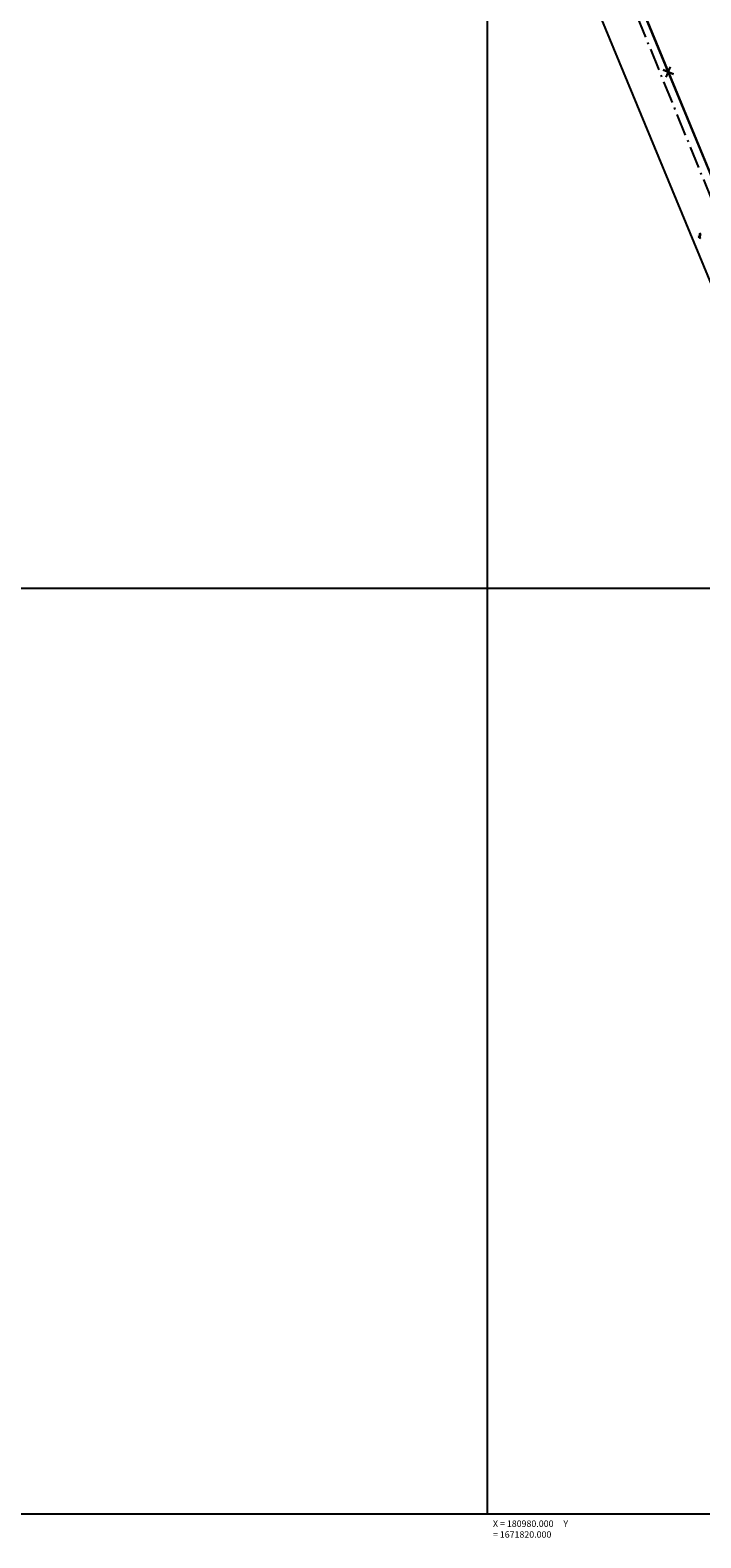
# Model space of a CAD drawing. Extents: x 8691 to 570326, y 1840 to 5021742.
# Drawn here: x 180955 to 180992, y 1671819 to 1671900 of the extents above; entities that cross this region are included whole.
import ezdxf

# ---------------------------------------------------------------- set-up
doc = ezdxf.new("R2010")
doc.units = 0
doc.header["$LTSCALE"] = 0.1
doc.header["$MEASUREMENT"] = 0
doc.linetypes.add('ACAD_ISO10W100', pattern=[18.5, 12, -3, 0.5, -3])
doc.layers.get('0').update_dxf_attribs({"linetype": 'CONTINUOUS'})
doc.layers.get('DEFPOINTS').update_dxf_attribs({"linetype": 'CONTINUOUS'})
for name, color, linetype in [('01', 7, 'CONTINUOUS'), ('03', 3, 'CONTINUOUS'), ('04', 6, 'CONTINUOUS'), ('CURVAS', 7, 'CONTINUOUS'), ('ESCRITURA', 170, 'ACAD_ISO10W100'), ('MALHA', 7, 'CONTINUOUS'), ('ÁRVORES', 90, 'CONTINUOUS')]:
    doc.layers.add(name, color=color, linetype=linetype)
doc.styles.add('times', font='verdana.TTF')
doc.dimstyles.new('LOCAL$0', dxfattribs={"dimtxt": 0.6, "dimasz": 0.3, "dimexe": 0.2, "dimexo": 0.2, "dimgap": 0.25, "dimtad": 0, "dimzin": 0, "dimdsep": 46, "dimtxsty": 'times', "dimblk": 'ARCHTICK', "dimcen": 0.09, "dimclrt": 10, "dimaunit": 1, "dimadec": 0, "dimazin": 0, "dimtfac": 1, "dimtofl": 0, "dimtmove": 0, "dimatfit": 3, "dimldrblk": 'OBLIQUE', "dimfxl": 0, "dimtolj": 1, "dimtzin": 0, "dimarcsym": 0})
doc.dimstyles.new('LOCAL$2', dxfattribs={"dimtxt": 0.35, "dimasz": 0.35, "dimexe": 0.2, "dimexo": 0.3, "dimgap": 0.2, "dimtad": 2, "dimdec": 3, "dimdsep": 46, "dimtxsty": 'times', "dimcen": 0.09, "dimclrt": 7, "dimaunit": 1, "dimadec": 4, "dimazin": 0, "dimtfac": 1, "dimtdec": 3, "dimtofl": 0, "dimtmove": 0, "dimatfit": 3, "dimfxl": 0, "dimtolj": 1, "dimtzin": 0, "dimarcsym": 0})

# ---------------------------------------------------------------- blocks, each defined once
blk = doc.blocks.new('*D23')
at = {"layer": 'CURVAS', "color": 0, "lineweight": -2}
blk.add_arc((180958.029, 1671974.734), 2.824, 299.53692, 18.88039, dxfattribs=at)
at = {"layer": 'CURVAS', "color": 0}
for points in [[(180960.647, 1671975.625), (180960.755, 1671975.67), (180960.568, 1671975.971)], [(180959.447, 1671972.224), (180959.396, 1671972.329), (180959.107, 1671972.123)]]:
    blk.add_solid(points, dxfattribs=at)
at = {"layer": 'DEFPOINTS', "color": 0}
for p in [(180964.588, 1671977.931, 7.626), (180958.029, 1671974.734, 7.626), (180958.029, 1671974.734, 7.626), (180960.303, 1671973.058), (180998.581, 1671876.501, 6.697)]:
    blk.add_point(p, dxfattribs=at)
at = {"layer": 'CURVAS', "color": 7, "insert": (180961.027, 1671973.596), "char_height": 0.35, "attachment_point": 5, "rotation": 69.20865, "style": 'times'}
blk.add_mtext('\\A1;93°33\'14"', dxfattribs=at)
blk = doc.blocks.new('ARV')
at = {"layer": 'ÁRVORES'}
for p, q in [((-4.87, 0.11), (-5.04, 0.01)), ((-5.04, 0.01), (-4.82, -0.15)), ((-4.78, 0.37), (-4.94, 0.31)), ((-4.94, 0.31), (-4.85, 0.11)), ((-4.82, -0.15), (-4.87, 0.11)), ((-4.85, 0.11), (-4.78, 0.37))]:
    blk.add_line(p, q, dxfattribs=at)
blk = doc.blocks.new('_ArchTick')
at = {"layer": '01', "color": 0, "const_width": 0.15}
blk.add_lwpolyline([(-0.5, -0.5), (0.5, 0.5)], dxfattribs=at)
blk = doc.blocks.new('*D26')
at = {"layer": '01', "color": 0, "lineweight": -2}
for p, q in [((180957.844, 1671974.657), (180955.785, 1671973.807)), ((180955.97, 1671973.884), (180975.624, 1671926.274)), ((180996.522, 1671875.651), (180976.868, 1671923.261)), ((180998.396, 1671876.424), (180996.337, 1671875.575))]:
    blk.add_line(p, q, dxfattribs=at)
at = {"layer": 'DEFPOINTS', "color": 0}
for p in [(180958.029, 1671974.734, 7.626), (180955.97, 1671973.884), (180998.581, 1671876.501, 6.697)]:
    blk.add_point(p, dxfattribs=at)
at = {"layer": '01', "color": 0, "lineweight": -2, "xscale": 0.3, "yscale": 0.3, "zscale": 0.3}
for p, rotation in [((180955.97, 1671973.884), 112.4316581412085), ((180996.522, 1671875.651), 292.4316581412085)]:
    blk.add_blockref('_ArchTick', p, dxfattribs=dict(at, rotation=rotation))
at = {"layer": '01', "color": 10, "insert": (180976.246, 1671924.767), "char_height": 0.6, "attachment_point": 5, "rotation": 292.43166, "style": 'times'}
blk.add_mtext('\\A1;106.27', dxfattribs=at)
blk = doc.blocks.new('_OBLIQUE')
at = {"color": 0, "linetype": 'ByBlock'}
blk.add_line((-0.5, -0.5), (0.5, 0.5), dxfattribs=at)
blk = doc.blocks.new('CERCA')
at = {"layer": '03'}
for p, q in [((-0.212, -0.212), (0.212, 0.212)), ((-0.212, 0.212), (0.212, -0.212)), ((0.212, 0.212), (-0.212, -0.212))]:
    blk.add_line(p, q, dxfattribs=at)

msp = doc.modelspace()

# ---------------------------------------------------------------- linework, layer by layer
at = {"layer": '01'}
msp.add_lwpolyline([(180930, 1671820), (181050, 1671820)], dxfattribs=at)
at = {"layer": '04'}
msp.add_line((180998.5812, 1671876.5008, 6.697), (180958.029, 1671974.7337, 7.626), dxfattribs=at)
at = {"layer": '04', "elevation": 7.626}
msp.add_lwpolyline([(181012.0325, 1671841.6468), (181028.3235, 1671845.0888), (181014.9344, 1671878.9519), (181015.5321, 1671879.0696), (181014.8572, 1671881.4216), (181014.387, 1671881.3176), (181002.7649, 1671909.4105), (181002.395, 1671910.9986), (180987.6345, 1671948.6579), (181006.133, 1671954.0363), (181006.1888, 1671953.8442), (181012.8664, 1671956.4002), (180964.7638, 1672068.853), (180942.5, 1672055.8159), (180935.1995, 1672052.7675), (180964.5882, 1671977.9308), (180958.029, 1671974.7337), (180998.5812, 1671876.5008), (181012.0325, 1671841.6468)], dxfattribs=at)
at = {"layer": 'ESCRITURA', "elevation": 7.626}
msp.add_lwpolyline([(181028.3235, 1671845.0888), (181012.1603, 1671841.6738), (180959.8221, 1671970.3898), (180966.6436, 1671973.7404), (180933.7403, 1672056.4348), (180967.4872, 1672069.943), (181011.9701, 1671961.0806), (180988.1592, 1671947.3222)], close=True, dxfattribs=at)
at = {"layer": 'MALHA'}
for points in [[(180980, 1671820), (180980, 1672070)], [(180930, 1671870), (181050, 1671870)]]:
    msp.add_lwpolyline(points, dxfattribs=at)

# ---------------------------------------------------------------- block references
at = {"layer": '01', "rotation": 112.4316581412085}
msp.add_blockref('CERCA', (180989.7521, 1671897.8883, 6.8993), dxfattribs=at)
at = {"layer": '01', "xscale": 0.5, "yscale": 0.5, "zscale": 0.5}
msp.add_blockref('ARV', (180993.8974, 1671888.9654, 48.927), dxfattribs=at)

# ---------------------------------------------------------------- texts
at = {"layer": 'MALHA', "insert": (180980.2876, 1671819.6392), "char_height": 0.35, "width": 4.223723, "attachment_point": 1, "style": 'times'}
msp.add_mtext('X = 180980.000     Y = 1671820.000', dxfattribs=at)

# ---------------------------------------------------------------- dimensions: what is measured, and where the dimension line sits
at = {"layer": '01'}
dim = msp.add_aligned_dim(p1=(180998.5812, 1671876.5008, 6.697), p2=(180958.029, 1671974.7337, 7.626), distance=2.2275, dimstyle='LOCAL$0', dxfattribs=at)
dim.commit()
dim.dimension.update_dxf_attribs({"geometry": '*D26', "text_midpoint": (180976.2461, 1671924.7673)})
at = {"layer": 'CURVAS'}
dim = msp.add_angular_dim_2l(base=(180960.3026, 1671973.0584), line1=((180958.029, 1671974.7337, 7.626), (180964.5882, 1671977.9308, 7.626)), line2=((180998.5812, 1671876.5008, 6.697), (180958.029, 1671974.7337, 7.626)), dimstyle='LOCAL$2', dxfattribs=at)
dim.commit()
dim.dimension.update_dxf_attribs({"geometry": '*D23', "text_midpoint": (180961.0266, 1671973.5955)})

doc.saveas('drawing.dxf')
